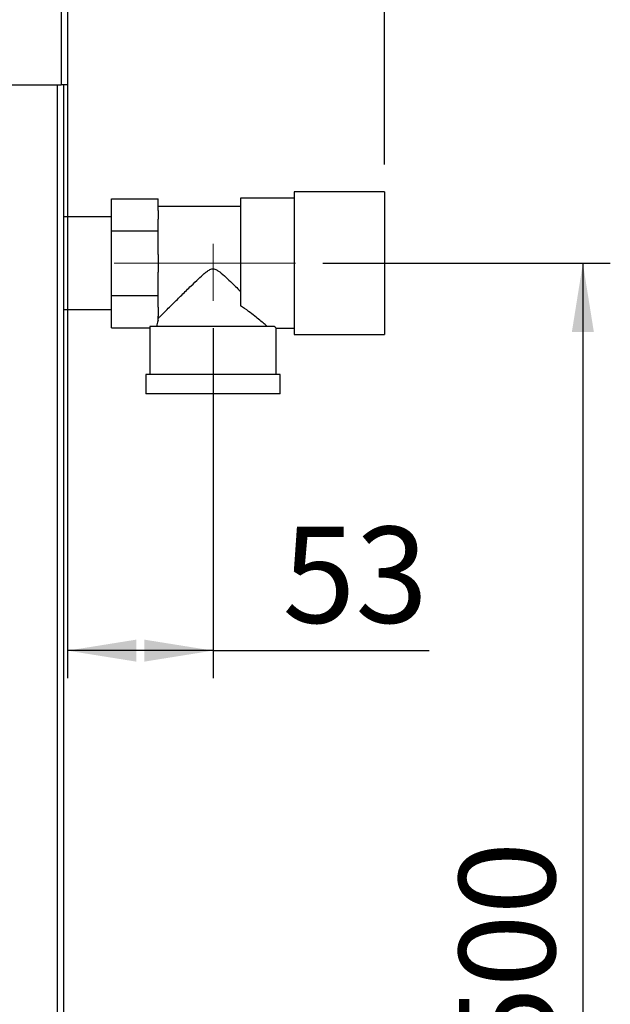
# Paper-space layout 'Blatt2' of a CAD drawing. Units: millimetres. Extents: x 0 to 420, y 0 to 297.
# Drawn here: x 152 to 174, y 175 to 211 of the extents above; entities that cross this region are included whole.
import ezdxf

# ---------------------------------------------------------------- set-up
doc = ezdxf.new("R2010")
doc.units = ezdxf.units.MM
doc.linetypes.add('CENTERX2', pattern=[20.32, 12.7, -2.54, 2.54, -2.54])
doc.layers.add('1', color=7, linetype='Continuous')
doc.layers.add('SLD-DEFPOINTS', color=7, linetype='Continuous')
doc.styles.add('SLDTEXTSTYLE1', font='TXT', dxfattribs={"width": 0.605})
doc.dimstyles.new('SLDDIMSTYLE0', dxfattribs={"dimtxt": 3.5, "dimasz": 2.5, "dimexe": 0, "dimexo": 0.0625, "dimgap": 0.875, "dimtad": 1, "dimdec": 0, "dimlfac": 10, "dimrnd": 1e-09, "dimzin": 12, "dimdsep": 46, "dimtxsty": 'SLDTEXTSTYLE1', "dimsah": 1, "dimcen": 0.09, "dimadec": 0, "dimazin": 3, "dimtfac": 1, "dimtdec": 0, "dimtofl": 0, "dimtmove": 0, "dimatfit": 3, "dimfxl": 1, "dimfrac": 2, "dimtolj": 1, "dimtzin": 12, "dimarcsym": 0})
doc.dimstyles.new('SLDDIMSTYLE1', dxfattribs={"dimtxt": 3.5, "dimasz": 2.5, "dimexe": 0, "dimexo": 0.0625, "dimgap": 0.875, "dimtad": 1, "dimdec": 1, "dimlfac": 10, "dimrnd": 1e-09, "dimzin": 12, "dimdsep": 46, "dimtxsty": 'SLDTEXTSTYLE1', "dimsah": 1, "dimcen": 0.09, "dimadec": 0, "dimazin": 3, "dimtfac": 1, "dimtdec": 1, "dimtofl": 0, "dimtmove": 0, "dimatfit": 3, "dimfxl": 1, "dimfrac": 2, "dimtolj": 1, "dimtzin": 12, "dimarcsym": 0})

# ---------------------------------------------------------------- blocks, each defined once
blk = doc.blocks.new('_D_8')
at = {"layer": '1'}
for p, q in [((154.208, 208.954), (154.208, 186.549)), ((159.508, 199.286), (159.508, 186.549)), ((159.508, 187.549), (154.208, 187.549)), ((159.508, 187.549), (167.387, 187.549))]:
    blk.add_line(p, q, dxfattribs=at)
for points in [[(154.208, 187.549), (156.708, 187.149), (156.708, 187.949)], [(159.508, 187.549), (157.008, 187.949), (157.008, 187.149)]]:
    blk.add_solid(points, dxfattribs=at)
at = {"layer": '1', "insert": (162.04, 192.061), "char_height": 3.5, "attachment_point": 1, "style": 'SLDTEXTSTYLE1'}
blk.add_mtext('53', dxfattribs=at)
blk = doc.blocks.new('_D_9')
at = {"layer": '1'}
for p, q in [((163.508, 201.654), (173.982, 201.654)), ((172.982, 201.654), (172.982, 151.654)), ((154.978, 151.654), (173.982, 151.654))]:
    blk.add_line(p, q, dxfattribs=at)
for points in [[(172.982, 201.654), (172.582, 199.154), (173.382, 199.154)], [(172.982, 151.654), (173.382, 154.154), (172.582, 154.154)]]:
    blk.add_solid(points, dxfattribs=at)
at = {"layer": '1', "insert": (168.47, 172.643), "char_height": 3.5, "attachment_point": 1, "rotation": 90, "style": 'SLDTEXTSTYLE1'}
blk.add_mtext('500', dxfattribs=at)
blk = doc.blocks.new('_D_10')
at = {"layer": 'SLD-DEFPOINTS', "color": 7}
for p, q in [((154.208, 232.424), (154.208, 244.771)), ((165.758, 205.254), (165.758, 244.771)), ((165.758, 243.771), (154.208, 243.771))]:
    blk.add_line(p, q, dxfattribs=at)
for points in [[(154.208, 243.771), (156.708, 243.371), (156.708, 244.171)], [(165.758, 243.771), (163.258, 244.171), (163.258, 243.371)]]:
    blk.add_solid(points, dxfattribs=at)
at = {"layer": 'SLD-DEFPOINTS', "color": 7, "insert": (155.972, 248.282), "char_height": 3.5, "attachment_point": 1, "style": 'SLDTEXTSTYLE1'}
blk.add_mtext('116', dxfattribs=at)

psp = doc.layouts.new('Blatt2')

# ---------------------------------------------------------------- linework, layer by layer
at = {"color": 7, "linetype": 'Continuous', "lineweight": 30}
for p, q in [((153.978, 231.353), (153.978, 208.154)), ((154.208, 231.424), (154.208, 208.154)), ((151.908, 208.154), (153.978, 208.154)), ((154.208, 208.154), (153.978, 208.154)), ((154.058, 208.154), (154.058, 163.154)), ((155.808, 204.004), (157.508, 204.004)), ((155.808, 202.829), (155.808, 204.004)), ((157.508, 203.576), (157.508, 204.004)), ((162.458, 204.019), (160.508, 204.019)), ((160.508, 204.019), (160.508, 200.108)), ((165.758, 204.254), (162.458, 204.254)), ((162.458, 204.254), (162.458, 201.654)), ((165.758, 204.254), (165.758, 201.654)), ((160.508, 203.714), (157.508, 203.714)), ((155.808, 203.339), (154.058, 203.339)), ((157.508, 203.576), (157.508, 203.256)), ((157.508, 202.829), (157.508, 203.256)), ((155.808, 202.829), (157.508, 202.829)), ((155.808, 200.479), (155.808, 202.829)), ((157.508, 201.974), (157.508, 202.829)), ((157.508, 201.974), (157.508, 201.334)), ((162.458, 201.654), (162.458, 199.054)), ((165.758, 201.654), (165.758, 199.054)), ((157.508, 200.479), (157.508, 201.334)), ((155.808, 200.479), (157.508, 200.479)), ((155.808, 199.304), (155.808, 200.479)), ((157.508, 200.051), (157.508, 200.479)), ((157.508, 200.051), (157.508, 199.731)), ((154.058, 199.969), (155.808, 199.969)), ((157.508, 199.564), (157.508, 199.731)), ((161.741, 199.354), (157.209, 199.354)), ((155.808, 199.304), (157.208, 199.304)), ((157.208, 199.304), (157.208, 197.604)), ((161.807, 199.289), (162.458, 199.289)), ((161.808, 197.604), (161.808, 199.289)), ((162.458, 199.054), (165.758, 199.054)), ((157.058, 197.604), (157.058, 196.904)), ((161.958, 197.604), (157.058, 197.604)), ((161.958, 196.904), (161.958, 197.604)), ((161.958, 196.904), (157.058, 196.904))]:
    psp.add_line(p, q, dxfattribs=at)
at = {"color": 1, "linetype": 'Continuous', "lineweight": 30}
psp.add_line((153.828, 208.154), (153.828, 163.154), dxfattribs=at)
at = {"color": 7, "linetype": 'Continuous', "lineweight": 30}
for major_axis, start_param, end_param in [((2.3, 0), 3.104069, 3.141593), ((2.05, 0), 2.920278, 3.099491)]:
    psp.add_ellipse((159.508, 199.304), major_axis=major_axis, ratio=0.57735, start_param=start_param, end_param=end_param, dxfattribs=at)
for points, knots in [([(157.508, 199.644), (157.535, 199.67), (157.589, 199.725), (157.72, 199.855), (157.876, 200.01), (158.088, 200.22), (158.365, 200.494), (158.679, 200.802), (158.956, 201.068), (159.153, 201.249), (159.301, 201.368), (159.405, 201.434), (159.503, 201.456), (159.595, 201.44), (159.742, 201.354), (159.924, 201.192), (160.198, 200.936), (160.387, 200.751), (160.508, 200.633)], [0, 0, 0, 0, 0.067659, 0.137778, 0.2053, 0.274184, 0.382074, 0.493015, 0.574459, 0.635455, 0.665949, 0.697023, 0.713054, 0.729157, 0.755982, 0.820555, 0.886084, 1, 1, 1, 1]), ([(161.482, 199.354), (161.448, 199.383), (161.378, 199.443), (161.219, 199.577), (161.028, 199.731), (160.796, 199.911), (160.61, 200.038), (160.508, 200.108)], [0, 0, 0, 0, 0.189438, 0.385499, 0.574573, 0.767471, 1, 1, 1, 1]), ([(161.807, 199.289), (161.807, 199.289), (161.813, 199.284), (161.794, 199.302), (161.759, 199.336), (161.741, 199.354)], [0, 0, 0, 0, 0.018322, 0.502549, 1, 1, 1, 1])]:
    psp.add_open_spline(points, degree=3, knots=knots, dxfattribs=at)
at = {"layer": '1', "linetype": 'CENTERX2', "lineweight": 0}
for p, q in [((159.508, 200.286), (159.508, 202.354)), ((155.911, 201.654), (162.508, 201.654))]:
    psp.add_line(p, q, dxfattribs=at)

# ---------------------------------------------------------------- dimensions: what is measured, and where the dimension line sits
at = {"layer": '1'}
dim = psp.add_linear_dim(base=(154.208, 187.549), p1=(159.508, 200.286), p2=(154.208, 209.954), dimstyle='SLDDIMSTYLE1', dxfattribs=at)
dim.commit()
dim.dimension.update_dxf_attribs({"geometry": '_D_8', "text_midpoint": (164.714, 187.549), "dimtype": 160})
dim = psp.add_linear_dim(base=(172.982, 151.654), p1=(162.508, 201.654), p2=(153.978, 151.654), angle=90, dimstyle='SLDDIMSTYLE1', dxfattribs=at)
dim.commit()
dim.dimension.update_dxf_attribs({"geometry": '_D_9', "text_midpoint": (172.982, 176.654), "dimtype": 160})
at = {"layer": 'SLD-DEFPOINTS', "color": 7}
dim = psp.add_linear_dim(base=(154.207619487, 243.770715362), p1=(165.757619487, 204.253820442), p2=(154.207619487, 231.423820442), dimstyle='SLDDIMSTYLE0', dxfattribs=at)
dim.commit()
dim.dimension.update_dxf_attribs({"geometry": '_D_10', "text_midpoint": (159.982619487, 243.770715362), "dimtype": 160})

doc.saveas('drawing.dxf')
